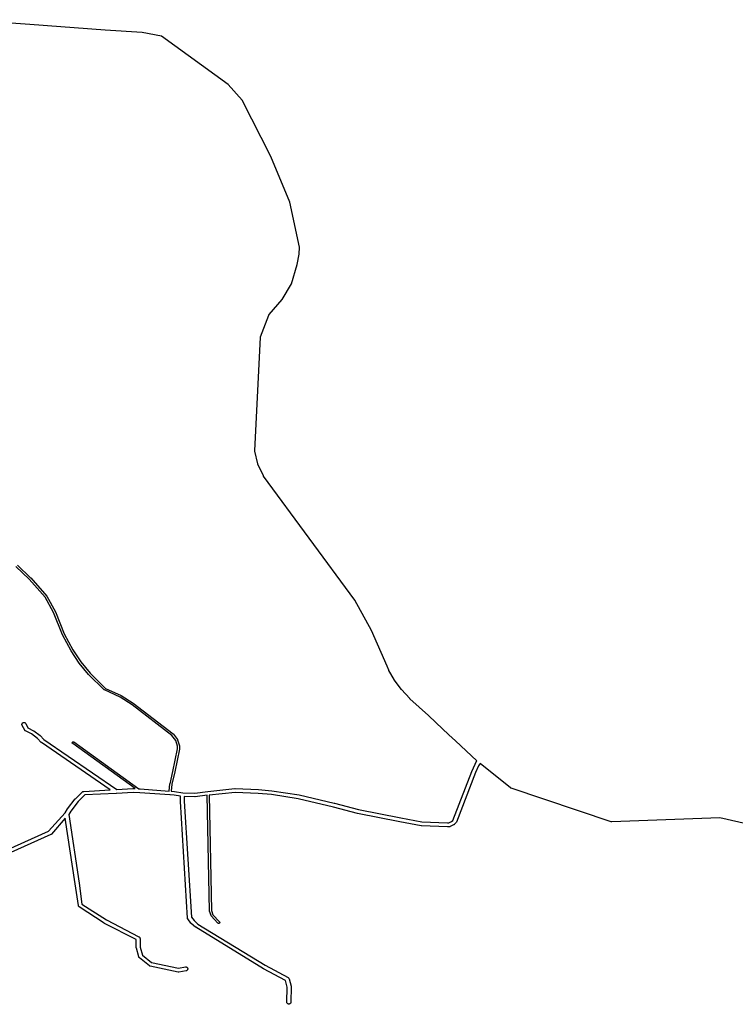
# Model space of a CAD drawing. Extents: x -11443 to 14344, y -14196 to 18928.
# Drawn here: x -5101 to -2919, y -6634 to -3633 of the extents above; entities that cross this region are included whole.
import ezdxf

# ---------------------------------------------------------------- set-up
doc = ezdxf.new("R2010")
doc.units = 0
doc.header["$MEASUREMENT"] = 0
doc.layers.add('quadras', color=7, linetype='CONTINUOUS')

msp = doc.modelspace()

# ---------------------------------------------------------------- linework, layer by layer
at = {"layer": 'quadras', "color": 7, "linetype": 'Continuous'}
for p, q in [((-5069.6, -3647.8), (-5281.6, -3632.8)), ((-4839.6, -3664.8), (-5069.6, -3647.8)), ((-4727.6, -3671.8), (-4839.6, -3664.8)), ((-4668.6, -3682.8), (-4727.6, -3671.8)), ((-4464.6, -3830.8), (-4668.6, -3682.8)), ((-4422.6, -3877.8), (-4464.6, -3830.8)), ((-4334.6, -4049.8), (-4422.6, -3877.8)), ((-4276.6, -4188.8), (-4334.6, -4049.8)), ((-4247.6, -4325.8), (-4276.6, -4188.8)), ((-4254.6, -4378.8), (-4248.6, -4347.8)), ((-4248.6, -4347.8), (-4247.6, -4325.8)), ((-4271.6, -4437.8), (-4254.6, -4378.8)), ((-4300.6, -4485.8), (-4271.6, -4437.8)), ((-4339.6, -4531.8), (-4300.6, -4485.8)), ((-4366.6, -4599.8), (-4340.6, -4533.8)), ((-4340.6, -4532.8), (-4339.6, -4531.8)), ((-4340.6, -4533.8), (-4340.6, -4532.8)), ((-4383.6, -4945.8), (-4366.6, -4601.8)), ((-4366.6, -4600.8), (-4366.6, -4599.8)), ((-4366.6, -4601.8), (-4366.6, -4600.8)), ((-4383.6, -4946.8), (-4383.6, -4945.8)), ((-4383.6, -4947.8), (-4383.6, -4946.8)), ((-4374.6, -4986.8), (-4383.6, -4947.8)), ((-4374.6, -4987.8), (-4374.6, -4986.8)), ((-4357.6, -5022.8), (-4374.6, -4987.8)), ((-4374.6, -4987.8), (-4374.6, -4987.8)), ((-4357.6, -5023.8), (-4357.6, -5022.8)), ((-4357.6, -5022.8), (-4357.6, -5022.8)), ((-4078.6, -5401.8), (-4357.6, -5023.8)), ((-5071.6, -5337.8), (-5112.6, -5299.8)), ((-5107.6, -5295.8), (-5067.6, -5333.8)), ((-5022.6, -5392.8), (-5071.6, -5337.8)), ((-5067.6, -5333.8), (-5066.6, -5333.8)), ((-5066.6, -5333.8), (-5017.6, -5389.8)), ((-4997.6, -5439.8), (-5022.6, -5392.8)), ((-5017.6, -5389.8), (-5017.6, -5389.8)), ((-5017.6, -5389.8), (-4991.6, -5437.8)), ((-4027.6, -5494.8), (-4078.6, -5401.8)), ((-4969.6, -5507.8), (-4997.6, -5439.8)), ((-4991.6, -5437.8), (-4991.6, -5437.8)), ((-4991.6, -5437.8), (-4964.6, -5504.8)), ((-4943.6, -5556.8), (-4969.6, -5507.8)), ((-4969.6, -5507.8), (-4969.6, -5507.8)), ((-4964.6, -5504.8), (-4938.6, -5553.8)), ((-3980.6, -5602.8), (-4027.6, -5494.8)), ((-4919.6, -5593.8), (-4943.6, -5556.8)), ((-4943.6, -5556.8), (-4943.6, -5556.8)), ((-4938.6, -5553.8), (-4914.6, -5589.8)), ((-4890.6, -5628.8), (-4919.6, -5593.8)), ((-4919.6, -5593.8), (-4919.6, -5593.8)), ((-4914.6, -5589.8), (-4885.6, -5624.8)), ((-3974.6, -5615.8), (-3980.6, -5602.8)), ((-4842.6, -5675.8), (-4890.6, -5628.8)), ((-4890.6, -5628.8), (-4890.6, -5628.8)), ((-4885.6, -5624.8), (-4838.6, -5670.8)), ((-3974.6, -5616.8), (-3974.6, -5615.8)), ((-3958.6, -5643.8), (-3974.6, -5616.8)), ((-4838.6, -5670.8), (-4791.6, -5692.8)), ((-3958.6, -5644.8), (-3958.6, -5643.8)), ((-3936.6, -5674.8), (-3958.6, -5644.8)), ((-4841.6, -5675.8), (-4842.6, -5675.8)), ((-4842.6, -5675.8), (-4842.6, -5675.8)), ((-4842.6, -5675.8), (-4842.6, -5675.8)), ((-4794.6, -5697.8), (-4841.6, -5675.8)), ((-4757.6, -5720.8), (-4794.6, -5697.8)), ((-4791.6, -5692.8), (-4791.6, -5692.8)), ((-4791.6, -5692.8), (-4754.6, -5715.8)), ((-3910.6, -5701.8), (-3936.6, -5674.8)), ((-3936.6, -5674.8), (-3936.6, -5674.8)), ((-3910.6, -5702.8), (-3910.6, -5701.8)), ((-4636.6, -5814.8), (-4757.6, -5720.8)), ((-4754.6, -5715.8), (-4754.6, -5715.8)), ((-4754.6, -5715.8), (-4632.6, -5809.8)), ((-3854.6, -5753.8), (-3910.6, -5702.8)), ((-3831.6, -5774.8), (-3854.6, -5753.8)), ((-5093.6, -5779.8), (-5092.6, -5778.8)), ((-5093.6, -5780.8), (-5093.6, -5779.8)), ((-5093.6, -5781.8), (-5093.6, -5780.8)), ((-5092.6, -5782.8), (-5093.6, -5781.8)), ((-5092.6, -5777.8), (-5091.6, -5776.8)), ((-5092.6, -5778.8), (-5092.6, -5777.8)), ((-5092.6, -5783.8), (-5092.6, -5782.8)), ((-5084.6, -5797.8), (-5092.6, -5783.8)), ((-5091.6, -5776.8), (-5091.6, -5775.8)), ((-5091.6, -5775.8), (-5090.6, -5775.8)), ((-5090.6, -5775.8), (-5089.6, -5774.8)), ((-5089.6, -5774.8), (-5088.6, -5774.8)), ((-5088.6, -5774.8), (-5087.6, -5774.8)), ((-5087.6, -5774.8), (-5086.6, -5774.8)), ((-5086.6, -5774.8), (-5085.6, -5774.8)), ((-5085.6, -5774.8), (-5084.6, -5774.8)), ((-5084.6, -5774.8), (-5083.6, -5775.8)), ((-5083.6, -5775.8), (-5083.6, -5775.8)), ((-5083.6, -5775.8), (-5082.6, -5776.8)), ((-5082.6, -5776.8), (-5081.6, -5777.8)), ((-5081.6, -5777.8), (-5075.6, -5790.8)), ((-5075.6, -5790.8), (-5058.6, -5799.8)), ((-3791.6, -5812.8), (-3831.6, -5774.8)), ((-5084.6, -5798.8), (-5084.6, -5797.8)), ((-5083.6, -5799.8), (-5084.6, -5798.8)), ((-5082.6, -5800.8), (-5083.6, -5799.8)), ((-5083.6, -5799.8), (-5083.6, -5799.8)), ((-5064.6, -5809.8), (-5082.6, -5800.8)), ((-5046.6, -5823.8), (-5064.6, -5809.8)), ((-5058.6, -5799.8), (-5057.6, -5799.8)), ((-5057.6, -5799.8), (-5038.6, -5814.8)), ((-5038.6, -5814.8), (-5038.6, -5814.8)), ((-5038.6, -5814.8), (-5026.6, -5826.8)), ((-4624.6, -5829.8), (-4636.6, -5814.8)), ((-4632.6, -5809.8), (-4631.6, -5810.8)), ((-4631.6, -5810.8), (-4631.6, -5810.8)), ((-4631.6, -5810.8), (-4619.6, -5826.8)), ((-3771.6, -5830.8), (-3791.6, -5812.8)), ((-5034.6, -5835.8), (-5046.6, -5823.8)), ((-5033.6, -5835.8), (-5034.6, -5835.8)), ((-4824.6, -5979.8), (-5033.6, -5835.8)), ((-5026.6, -5826.8), (-4804.6, -5978.8)), ((-4940.6, -5836.8), (-4939.6, -5835.8)), ((-4940.6, -5837.8), (-4940.6, -5836.8)), ((-4940.6, -5836.8), (-4940.6, -5836.8)), ((-4939.6, -5837.8), (-4940.6, -5837.8)), ((-4939.6, -5834.8), (-4938.6, -5833.8)), ((-4939.6, -5835.8), (-4939.6, -5834.8)), ((-4939.6, -5834.8), (-4939.6, -5834.8)), ((-4939.6, -5835.8), (-4939.6, -5835.8)), ((-4939.6, -5838.8), (-4939.6, -5837.8)), ((-4938.6, -5838.8), (-4939.6, -5838.8)), ((-4939.6, -5838.8), (-4939.6, -5838.8)), ((-4938.6, -5833.8), (-4938.6, -5833.8)), ((-4938.6, -5833.8), (-4937.6, -5833.8)), ((-4748.6, -5975.8), (-4938.6, -5838.8)), ((-4937.6, -5833.8), (-4937.6, -5833.8)), ((-4937.6, -5833.8), (-4936.6, -5833.8)), ((-4936.6, -5833.8), (-4936.6, -5833.8)), ((-4936.6, -5833.8), (-4935.6, -5833.8)), ((-4935.6, -5833.8), (-4935.6, -5833.8)), ((-4935.6, -5833.8), (-4737.6, -5976.8)), ((-4619.6, -5846.8), (-4624.6, -5829.8)), ((-4619.6, -5826.8), (-4619.6, -5827.8)), ((-4619.6, -5827.8), (-4619.6, -5827.8)), ((-4619.6, -5827.8), (-4613.6, -5845.8)), ((-4619.6, -5854.8), (-4619.6, -5846.8)), ((-4613.6, -5845.8), (-4613.6, -5845.8)), ((-4613.6, -5845.8), (-4613.6, -5846.8)), ((-4613.6, -5846.8), (-4613.6, -5855.8)), ((-3706.6, -5891.8), (-3771.6, -5830.8)), ((-4633.6, -5923.8), (-4619.6, -5854.8)), ((-4613.6, -5855.8), (-4627.6, -5924.8)), ((-4613.6, -5855.8), (-4613.6, -5855.8)), ((-3721.6, -5923.8), (-3711.6, -5901.8)), ((-3711.6, -5900.8), (-3706.6, -5891.8)), ((-3711.6, -5901.8), (-3711.6, -5900.8)), ((-3701.6, -5906.8), (-3710.6, -5927.8)), ((-3696.6, -5899.8), (-3701.6, -5906.8)), ((-3603.6, -5973.8), (-3696.6, -5899.8)), ((-4641.6, -5961.8), (-4633.6, -5923.8)), ((-4627.6, -5924.8), (-4636.6, -5962.8)), ((-3779.6, -6073.8), (-3721.6, -5923.8)), ((-3710.6, -5927.8), (-3768.6, -6078.8)), ((-3721.6, -5923.8), (-3721.6, -5923.8)), ((-4644.6, -5983.8), (-4642.6, -5961.8)), ((-4642.6, -5961.8), (-4641.6, -5961.8)), ((-4636.6, -5962.8), (-4638.6, -5983.8)), ((-4930.6, -6007.8), (-4908.6, -5985.8)), ((-4901.6, -5995.8), (-4922.6, -6015.8)), ((-4908.6, -5985.8), (-4907.6, -5984.8)), ((-4908.6, -5985.8), (-4908.6, -5985.8)), ((-4907.6, -5984.8), (-4906.6, -5984.8)), ((-4906.6, -5984.8), (-4905.6, -5984.8)), ((-4905.6, -5984.8), (-4904.6, -5984.8)), ((-4904.6, -5984.8), (-4824.6, -5979.8)), ((-4806.6, -5990.8), (-4901.6, -5995.8)), ((-4805.6, -5990.8), (-4806.6, -5990.8)), ((-4754.6, -5987.8), (-4805.6, -5990.8)), ((-4804.6, -5978.8), (-4755.6, -5975.8)), ((-4755.6, -5975.8), (-4754.6, -5975.8)), ((-4754.6, -5975.8), (-4748.6, -5975.8)), ((-4734.6, -5988.8), (-4754.6, -5987.8)), ((-4737.6, -5976.8), (-4733.6, -5976.8)), ((-4642.6, -5995.8), (-4734.6, -5988.8)), ((-4734.6, -5988.8), (-4734.6, -5988.8)), ((-4733.6, -5976.8), (-4733.6, -5976.8)), ((-4733.6, -5976.8), (-4644.6, -5983.8)), ((-4641.6, -5995.8), (-4642.6, -5995.8)), ((-4629.6, -5996.8), (-4641.6, -5995.8)), ((-4638.6, -5983.8), (-4628.6, -5984.8)), ((-4610.6, -5999.8), (-4629.6, -5996.8)), ((-4628.6, -5984.8), (-4628.6, -5984.8)), ((-4628.6, -5984.8), (-4603.6, -5988.8)), ((-4610.6, -6014.8), (-4610.6, -5999.8)), ((-4603.6, -5988.8), (-4566.6, -5989.8)), ((-4566.6, -6001.8), (-4598.6, -6000.8)), ((-4598.6, -6000.8), (-4598.6, -6014.8)), ((-4566.6, -5989.8), (-4526.6, -5984.8)), ((-4565.6, -6001.8), (-4566.6, -6001.8)), ((-4528.6, -5996.8), (-4565.6, -6001.8)), ((-4521.6, -6348.8), (-4528.6, -5996.8)), ((-4526.6, -5984.8), (-4444.6, -5975.8)), ((-4526.6, -5984.8), (-4526.6, -5984.8)), ((-4443.6, -5987.8), (-4522.6, -5996.8)), ((-4522.6, -5996.8), (-4515.6, -6347.8)), ((-4444.6, -5975.8), (-4443.6, -5975.8)), ((-4443.6, -5975.8), (-4372.6, -5978.8)), ((-4373.6, -5990.8), (-4443.6, -5987.8)), ((-4332.6, -5994.8), (-4373.6, -5990.8)), ((-4372.6, -5978.8), (-4372.6, -5978.8)), ((-4372.6, -5978.8), (-4331.6, -5982.8)), ((-4251.6, -6007.8), (-4332.6, -5994.8)), ((-4331.6, -5982.8), (-4331.6, -5982.8)), ((-4331.6, -5982.8), (-4248.6, -5995.8)), ((-4248.6, -5995.8), (-4248.6, -5995.8)), ((-4248.6, -5995.8), (-4141.6, -6020.8)), ((-3602.6, -5974.8), (-3603.6, -5973.8)), ((-3601.6, -5974.8), (-3602.6, -5974.8)), ((-3297.6, -6077.8), (-3601.6, -5974.8)), ((-4954.6, -6037.8), (-4931.6, -6007.8)), ((-4922.6, -6015.8), (-4944.6, -6044.8)), ((-4931.6, -6007.8), (-4930.6, -6007.8)), ((-4610.6, -6015.8), (-4610.6, -6014.8)), ((-4588.6, -6370.8), (-4610.6, -6015.8)), ((-4598.6, -6014.8), (-4576.6, -6367.8)), ((-4143.6, -6032.8), (-4251.6, -6007.8)), ((-4141.6, -6020.8), (-4140.6, -6020.8)), ((-4140.6, -6020.8), (-4140.6, -6020.8)), ((-4140.6, -6020.8), (-4140.6, -6020.8)), ((-4140.6, -6020.8), (-4067.6, -6039.8)), ((-5012.6, -6105.8), (-4961.6, -6049.8)), ((-4961.6, -6049.8), (-4954.6, -6037.8)), ((-4954.6, -6037.8), (-4954.6, -6037.8)), ((-4944.6, -6044.8), (-4950.6, -6054.8)), ((-4950.6, -6054.8), (-4919.6, -6264.8)), ((-4070.6, -6051.8), (-4143.6, -6032.8)), ((-4143.6, -6032.8), (-4143.6, -6032.8)), ((-4143.6, -6032.8), (-4143.6, -6032.8)), ((-3941.6, -6077.8), (-4070.6, -6051.8)), ((-4070.6, -6051.8), (-4070.6, -6051.8)), ((-4067.6, -6039.8), (-3938.6, -6065.8)), ((-4961.6, -6066.8), (-5003.6, -6114.8)), ((-4931.6, -6266.8), (-4961.6, -6066.8)), ((-3876.6, -6089.8), (-3941.6, -6077.8)), ((-3938.6, -6065.8), (-3874.6, -6077.8)), ((-3875.6, -6089.8), (-3876.6, -6089.8)), ((-3796.6, -6092.8), (-3875.6, -6089.8)), ((-3874.6, -6077.8), (-3796.6, -6080.8)), ((-3796.6, -6080.8), (-3791.6, -6080.8)), ((-3791.6, -6080.8), (-3783.6, -6076.8)), ((-3787.6, -6091.8), (-3788.6, -6092.8)), ((-3777.6, -6086.8), (-3787.6, -6091.8)), ((-3787.6, -6091.8), (-3787.6, -6091.8)), ((-3783.6, -6076.8), (-3779.6, -6073.8)), ((-3776.6, -6086.8), (-3777.6, -6086.8)), ((-3775.6, -6086.8), (-3776.6, -6086.8)), ((-3770.6, -6080.8), (-3775.6, -6085.8)), ((-3775.6, -6085.8), (-3775.6, -6086.8)), ((-3769.6, -6079.8), (-3770.6, -6080.8)), ((-3768.6, -6078.8), (-3769.6, -6079.8)), ((-3769.6, -6079.8), (-3769.6, -6079.8)), ((-3296.6, -6077.8), (-3297.6, -6077.8)), ((-3295.6, -6077.8), (-3296.6, -6077.8)), ((-2965.6, -6065.8), (-3295.6, -6077.8)), ((-3295.6, -6077.8), (-3295.6, -6077.8)), ((-2686.6, -6127.8), (-2965.6, -6065.8)), ((-5339.6, -6253.8), (-5012.6, -6105.8)), ((-5005.6, -6115.8), (-5335.6, -6264.8)), ((-5004.6, -6115.8), (-5005.6, -6115.8)), ((-5005.6, -6115.8), (-5005.6, -6115.8)), ((-5003.6, -6114.8), (-5004.6, -6115.8)), ((-3795.6, -6092.8), (-3796.6, -6092.8)), ((-3789.6, -6092.8), (-3795.6, -6092.8)), ((-3788.6, -6092.8), (-3789.6, -6092.8)), ((-4921.6, -6332.8), (-4931.6, -6266.8)), ((-4919.6, -6264.8), (-4910.6, -6328.8)), ((-4910.6, -6328.8), (-4835.6, -6376.8)), ((-4921.6, -6333.8), (-4921.6, -6332.8)), ((-4921.6, -6334.8), (-4921.6, -6333.8)), ((-4920.6, -6335.8), (-4921.6, -6334.8)), ((-4919.6, -6336.8), (-4920.6, -6335.8)), ((-4842.6, -6386.8), (-4919.6, -6336.8)), ((-4919.6, -6336.8), (-4919.6, -6336.8)), ((-4521.6, -6349.8), (-4521.6, -6348.8)), ((-4521.6, -6348.8), (-4521.6, -6348.8)), ((-4516.6, -6362.8), (-4521.6, -6349.8)), ((-4515.6, -6347.8), (-4511.6, -6360.8)), ((-4511.6, -6360.8), (-4491.6, -6382.8)), ((-4841.6, -6387.8), (-4842.6, -6386.8)), ((-4745.6, -6436.8), (-4841.6, -6387.8)), ((-4835.6, -6376.8), (-4737.6, -6427.8)), ((-4588.6, -6371.8), (-4588.6, -6370.8)), ((-4588.6, -6370.8), (-4588.6, -6370.8)), ((-4588.6, -6372.8), (-4588.6, -6371.8)), ((-4587.6, -6373.8), (-4588.6, -6372.8)), ((-4578.6, -6386.8), (-4587.6, -6373.8)), ((-4577.6, -6387.8), (-4578.6, -6386.8)), ((-4578.6, -6386.8), (-4578.6, -6386.8)), ((-4564.6, -6398.8), (-4577.6, -6387.8)), ((-4576.6, -6367.8), (-4568.6, -6378.8)), ((-4568.6, -6378.8), (-4557.6, -6389.8)), ((-4557.6, -6389.8), (-4351.6, -6514.8)), ((-4516.6, -6363.8), (-4516.6, -6362.8)), ((-4516.6, -6362.8), (-4516.6, -6362.8)), ((-4496.6, -6386.8), (-4516.6, -6363.8)), ((-4516.6, -6363.8), (-4516.6, -6363.8)), ((-4495.6, -6386.8), (-4496.6, -6386.8)), ((-4495.6, -6387.8), (-4495.6, -6386.8)), ((-4494.6, -6387.8), (-4495.6, -6387.8)), ((-4493.6, -6387.8), (-4494.6, -6387.8)), ((-4494.6, -6387.8), (-4494.6, -6387.8)), ((-4492.6, -6387.8), (-4493.6, -6387.8)), ((-4493.6, -6387.8), (-4493.6, -6387.8)), ((-4491.6, -6386.8), (-4492.6, -6386.8)), ((-4492.6, -6386.8), (-4492.6, -6387.8)), ((-4491.6, -6382.8), (-4491.6, -6382.8)), ((-4491.6, -6382.8), (-4491.6, -6383.8)), ((-4491.6, -6383.8), (-4490.6, -6383.8)), ((-4490.6, -6384.8), (-4491.6, -6385.8)), ((-4491.6, -6385.8), (-4491.6, -6385.8)), ((-4491.6, -6385.8), (-4491.6, -6386.8)), ((-4491.6, -6386.8), (-4491.6, -6386.8)), ((-4490.6, -6383.8), (-4490.6, -6384.8)), ((-4490.6, -6384.8), (-4490.6, -6384.8)), ((-4563.6, -6398.8), (-4564.6, -6398.8)), ((-4357.6, -6525.8), (-4563.6, -6398.8)), ((-4745.6, -6460.8), (-4745.6, -6436.8)), ((-4737.6, -6427.8), (-4736.6, -6427.8)), ((-4736.6, -6427.8), (-4735.6, -6428.8)), ((-4735.6, -6428.8), (-4735.6, -6429.8)), ((-4735.6, -6429.8), (-4734.6, -6429.8)), ((-4734.6, -6429.8), (-4734.6, -6430.8)), ((-4734.6, -6430.8), (-4734.6, -6431.8)), ((-4734.6, -6431.8), (-4733.6, -6432.8)), ((-4733.6, -6432.8), (-4733.6, -6459.8)), ((-4745.6, -6461.8), (-4745.6, -6460.8)), ((-4744.6, -6462.8), (-4745.6, -6461.8)), ((-4737.6, -6488.8), (-4744.6, -6462.8)), ((-4733.6, -6459.8), (-4726.6, -6483.8)), ((-4737.6, -6489.8), (-4737.6, -6488.8)), ((-4736.6, -6490.8), (-4737.6, -6489.8)), ((-4736.6, -6491.8), (-4736.6, -6490.8)), ((-4735.6, -6491.8), (-4736.6, -6491.8)), ((-4704.6, -6516.8), (-4735.6, -6491.8)), ((-4726.6, -6483.8), (-4698.6, -6506.8)), ((-4698.6, -6506.8), (-4616.6, -6523.8)), ((-4703.6, -6517.8), (-4704.6, -6516.8)), ((-4704.6, -6516.8), (-4704.6, -6516.8)), ((-4702.6, -6517.8), (-4703.6, -6517.8)), ((-4617.6, -6535.8), (-4702.6, -6517.8)), ((-4616.6, -6535.8), (-4617.6, -6535.8)), ((-4616.6, -6523.8), (-4594.6, -6519.8)), ((-4615.6, -6535.8), (-4616.6, -6535.8)), ((-4616.6, -6535.8), (-4616.6, -6535.8)), ((-4592.6, -6531.8), (-4615.6, -6535.8)), ((-4594.6, -6519.8), (-4593.6, -6519.8)), ((-4593.6, -6519.8), (-4592.6, -6519.8)), ((-4592.6, -6519.8), (-4591.6, -6520.8)), ((-4591.6, -6531.8), (-4592.6, -6531.8)), ((-4591.6, -6520.8), (-4590.6, -6520.8)), ((-4590.6, -6530.8), (-4591.6, -6531.8)), ((-4590.6, -6520.8), (-4589.6, -6521.8)), ((-4589.6, -6529.8), (-4590.6, -6530.8)), ((-4590.6, -6530.8), (-4590.6, -6530.8)), ((-4589.6, -6521.8), (-4589.6, -6521.8)), ((-4589.6, -6521.8), (-4588.6, -6522.8)), ((-4588.6, -6528.8), (-4589.6, -6529.8)), ((-4588.6, -6522.8), (-4588.6, -6523.8)), ((-4588.6, -6523.8), (-4587.6, -6524.8)), ((-4587.6, -6526.8), (-4588.6, -6527.8)), ((-4588.6, -6527.8), (-4588.6, -6528.8)), ((-4587.6, -6524.8), (-4587.6, -6525.8)), ((-4587.6, -6525.8), (-4587.6, -6526.8)), ((-4289.6, -6560.8), (-4357.6, -6525.8)), ((-4357.6, -6525.8), (-4357.6, -6525.8)), ((-4351.6, -6514.8), (-4281.6, -6551.8)), ((-4284.6, -6581.8), (-4289.6, -6560.8)), ((-4281.6, -6551.8), (-4280.6, -6552.8)), ((-4280.6, -6552.8), (-4280.6, -6552.8)), ((-4280.6, -6552.8), (-4279.6, -6553.8)), ((-4279.6, -6553.8), (-4279.6, -6554.8)), ((-4279.6, -6554.8), (-4278.6, -6555.8)), ((-4278.6, -6555.8), (-4272.6, -6578.8)), ((-4285.6, -6626.8), (-4284.6, -6581.8)), ((-4272.6, -6580.8), (-4273.6, -6627.8)), ((-4272.6, -6578.8), (-4272.6, -6579.8)), ((-4272.6, -6579.8), (-4272.6, -6580.8)), ((-4285.6, -6628.8), (-4285.6, -6626.8)), ((-4285.6, -6629.8), (-4285.6, -6628.8)), ((-4284.6, -6629.8), (-4285.6, -6629.8)), ((-4284.6, -6630.8), (-4284.6, -6629.8)), ((-4283.6, -6631.8), (-4284.6, -6630.8)), ((-4282.6, -6632.8), (-4283.6, -6631.8)), ((-4275.6, -6631.8), (-4276.6, -6632.8)), ((-4274.6, -6631.8), (-4275.6, -6631.8)), ((-4273.6, -6629.8), (-4274.6, -6630.8)), ((-4274.6, -6630.8), (-4274.6, -6631.8)), ((-4273.6, -6627.8), (-4273.6, -6628.8)), ((-4273.6, -6628.8), (-4273.6, -6629.8)), ((-4281.6, -6632.8), (-4282.6, -6632.8)), ((-4280.6, -6633.8), (-4281.6, -6632.8)), ((-4279.6, -6633.8), (-4280.6, -6633.8)), ((-4278.6, -6633.8), (-4279.6, -6633.8)), ((-4277.6, -6632.8), (-4278.6, -6633.8)), ((-4276.6, -6632.8), (-4277.6, -6632.8))]:
    msp.add_line(p, q, dxfattribs=at)

doc.saveas('drawing.dxf')
